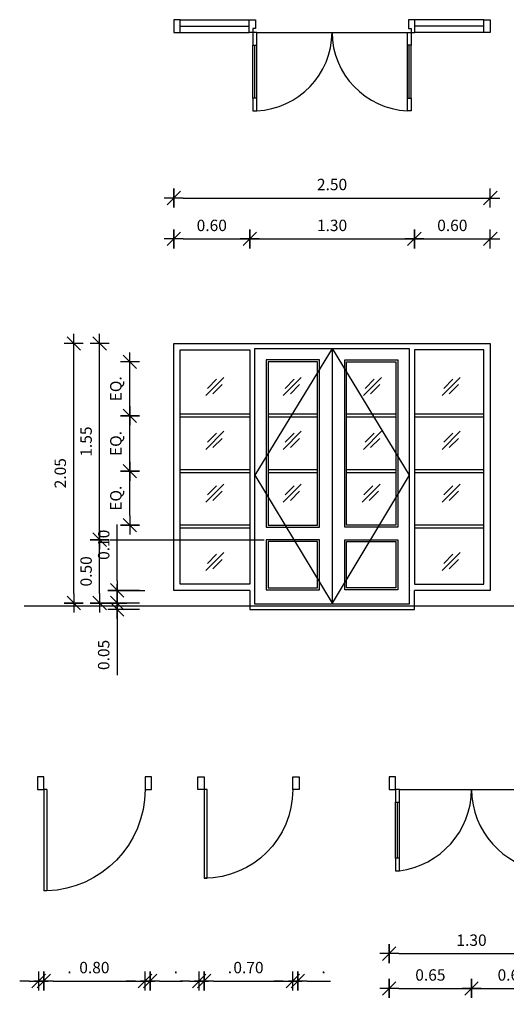
# Model space of a CAD drawing. Units: inches. Extents: x 42.8 to 93.3, y 22.6 to 54.3.
# Drawn here: x 43.8 to 47.6, y 46 to 53.8 of the extents above; entities that cross this region are included whole.
import ezdxf

# ---------------------------------------------------------------- set-up
doc = ezdxf.new("R2010")
doc.units = ezdxf.units.IN
doc.header["$MEASUREMENT"] = 0
doc.linetypes.add('DIVIDE2', pattern=[4, 1.6, -0.8, 0, -0.8, 0, -0.8])
for name, color, linetype in [('CX', 2, 'Continuous'), ('Ddim Blk', 7, 'Continuous'), ('Ddim Level', 1, 'Continuous'), ('DOOR', 1, 'Continuous'), ('L000', 7, 'Continuous'), ('WINDOW', 1, 'Continuous')]:
    doc.layers.add(name, color=color, linetype=linetype)
doc.styles.add('ROMANS', font='romans.shx', dxfattribs={"width": 0.8})
doc.dimstyles.new('Aps Dim 50 T-T', dxfattribs={"dimtxt": 0.09, "dimasz": 0.075, "dimexe": 0.075, "dimexo": 0.05, "dimgap": 0.05, "dimtad": 1, "dimzin": 1, "dimdsep": 46, "dimtxsty": 'ROMANS', "dimblk": 'Aps Tick dim', "dimcen": 2.5, "dimclrd": 1, "dimclre": 1, "dimclrt": 2, "dimazin": 0, "dimtfac": 1, "dimtmove": 0, "dimatfit": 3, "dimldrblk": '0', "dimfxl": 1, "dimarcsym": 0})

# ---------------------------------------------------------------- blocks, each defined once
blk = doc.blocks.new('Aps Tick dim')
at = {"layer": 'Ddim Blk', "color": 1}
for p, q in [((-1, 0), (0, 0)), ((0, 0), (0, 1)), ((0, 0), (1, 0)), ((0, -1), (0, 0))]:
    blk.add_line(p, q, dxfattribs=at)
at = {"layer": 'Ddim Blk', "color": 2}
blk.add_line((-0.71, -0.71), (0.71, 0.71), dxfattribs=at)
blk = doc.blocks.new('*D1069')
at = {"layer": 'Ddim Level', "color": 1, "lineweight": -2, "transparency": 16777216}
for p, q in [((44.7632, 46.1243), (44.7632, 46.2743)), ((44.8032, 46.1243), (44.8032, 46.2743)), ((44.6882, 46.1993), (44.6132, 46.1993)), ((44.7632, 46.1993), (44.8032, 46.1993)), ((44.8782, 46.1993), (45.0601, 46.1993))]:
    blk.add_line(p, q, dxfattribs=at)
at = {"layer": 'Defpoints', "color": 0, "transparency": 16777216}
for p in [(44.8032, 46.1993), (44.7632, 46.0743), (44.8032, 46.0743)]:
    blk.add_point(p, dxfattribs=at)
at = {"layer": 'Ddim Level', "color": 1, "lineweight": -2, "transparency": 16777216, "xscale": 0.075, "yscale": 0.075, "zscale": 0.075}
blk.add_blockref('Aps Tick dim', (44.7632, 46.1993), dxfattribs=at)
at = {"layer": 'Ddim Level', "color": 1, "lineweight": -2, "transparency": 16777216, "xscale": 0.075, "yscale": 0.075, "zscale": 0.075, "rotation": 180}
blk.add_blockref('Aps Tick dim', (44.8032, 46.1993), dxfattribs=at)
at = {"layer": 'Ddim Level', "color": 2, "transparency": 16777216, "insert": (45.0066, 46.2943), "char_height": 0.09, "attachment_point": 5, "style": 'ROMANS'}
blk.add_mtext('.', dxfattribs=at)
blk = doc.blocks.new('0')
at = {"color": 6}
blk.add_line((-1, 0), (1, 0), dxfattribs=at)
at = {"color": 2}
blk.add_circle((0, 0), 0.4, dxfattribs=at)
blk = doc.blocks.new('*D1071')
at = {"layer": 'Ddim Level', "color": 1, "lineweight": -2, "transparency": 16777216}
for p, q in [((45.1902, 46.1243), (45.1902, 46.2743)), ((45.2302, 46.1243), (45.2302, 46.2743)), ((45.1152, 46.1993), (45.0402, 46.1993)), ((45.1902, 46.1993), (45.2302, 46.1993)), ((45.3052, 46.1993), (45.4871, 46.1993))]:
    blk.add_line(p, q, dxfattribs=at)
at = {"layer": 'Defpoints', "color": 0, "transparency": 16777216}
for p in [(45.2302, 46.1993), (45.1902, 46.0743), (45.2302, 46.0743)]:
    blk.add_point(p, dxfattribs=at)
at = {"layer": 'Ddim Level', "color": 1, "lineweight": -2, "transparency": 16777216, "xscale": 0.075, "yscale": 0.075, "zscale": 0.075}
blk.add_blockref('Aps Tick dim', (45.1902, 46.1993), dxfattribs=at)
at = {"layer": 'Ddim Level', "color": 1, "lineweight": -2, "transparency": 16777216, "xscale": 0.075, "yscale": 0.075, "zscale": 0.075, "rotation": 180}
blk.add_blockref('Aps Tick dim', (45.2302, 46.1993), dxfattribs=at)
at = {"layer": 'Ddim Level', "color": 2, "transparency": 16777216, "insert": (45.4336, 46.2943), "char_height": 0.09, "attachment_point": 5, "style": 'ROMANS'}
blk.add_mtext('.', dxfattribs=at)
blk = doc.blocks.new('*D1072')
at = {"layer": 'Ddim Level', "color": 1, "lineweight": -2, "transparency": 16777216}
for p, q in [((45.9302, 46.1243), (45.9302, 46.2743)), ((45.9702, 46.1243), (45.9702, 46.2743)), ((45.8552, 46.1993), (45.7802, 46.1993)), ((45.9302, 46.1993), (45.9702, 46.1993)), ((46.0452, 46.1993), (46.2271, 46.1993))]:
    blk.add_line(p, q, dxfattribs=at)
at = {"layer": 'Defpoints', "color": 0, "transparency": 16777216}
for p in [(45.9702, 46.1993), (45.9302, 46.0743), (45.9702, 46.0743)]:
    blk.add_point(p, dxfattribs=at)
at = {"layer": 'Ddim Level', "color": 1, "lineweight": -2, "transparency": 16777216, "xscale": 0.075, "yscale": 0.075, "zscale": 0.075}
blk.add_blockref('Aps Tick dim', (45.9302, 46.1993), dxfattribs=at)
at = {"layer": 'Ddim Level', "color": 1, "lineweight": -2, "transparency": 16777216, "xscale": 0.075, "yscale": 0.075, "zscale": 0.075, "rotation": 180}
blk.add_blockref('Aps Tick dim', (45.9702, 46.1993), dxfattribs=at)
at = {"layer": 'Ddim Level', "color": 2, "transparency": 16777216, "insert": (46.1736, 46.2943), "char_height": 0.09, "attachment_point": 5, "style": 'ROMANS'}
blk.add_mtext('.', dxfattribs=at)
blk = doc.blocks.new('*D1075')
at = {"layer": 'Ddim Level', "color": 1, "lineweight": -2, "transparency": 16777216}
for p, q in [((43.9232, 46.1243), (43.9232, 46.2743)), ((43.9632, 46.1243), (43.9632, 46.2743)), ((43.8482, 46.1993), (43.7732, 46.1993)), ((43.9232, 46.1993), (43.9632, 46.1993)), ((44.0382, 46.1993), (44.2201, 46.1993))]:
    blk.add_line(p, q, dxfattribs=at)
at = {"layer": 'Defpoints', "color": 0, "transparency": 16777216}
for p in [(43.9632, 46.1993), (43.9232, 46.0743), (43.9632, 46.0743)]:
    blk.add_point(p, dxfattribs=at)
at = {"layer": 'Ddim Level', "color": 1, "lineweight": -2, "transparency": 16777216, "xscale": 0.075, "yscale": 0.075, "zscale": 0.075}
blk.add_blockref('Aps Tick dim', (43.9232, 46.1993), dxfattribs=at)
at = {"layer": 'Ddim Level', "color": 1, "lineweight": -2, "transparency": 16777216, "xscale": 0.075, "yscale": 0.075, "zscale": 0.075, "rotation": 180}
blk.add_blockref('Aps Tick dim', (43.9632, 46.1993), dxfattribs=at)
at = {"layer": 'Ddim Level', "color": 2, "transparency": 16777216, "insert": (44.1666, 46.2943), "char_height": 0.09, "attachment_point": 5, "style": 'ROMANS'}
blk.add_mtext('.', dxfattribs=at)
blk = doc.blocks.new('GA')
at = {"layer": 'CX', "color": 1}
for p, q in [((71.4, 71.4), (-71.4, -71.4)), ((14.4, 56.8), (-57.2, -14.7)), ((57.7, 15.3), (-15, -57.4))]:
    blk.add_line(p, q, dxfattribs=at)
blk = doc.blocks.new('D800')
at = {"layer": 'DOOR', "color": 7}
for points in [[(50, 0), (50, 700), (75, 700), (75, 0)], [(0, -100), (50, -100), (50, 0), (0, 0)], [(750, -100), (800, -100), (800, 0), (750, 0)]]:
    blk.add_lwpolyline(points, close=True, dxfattribs=at)
at = {"layer": 'DOOR', "color": 1}
blk.add_arc((50, 0), 700, 0, 90, dxfattribs=at)
blk = doc.blocks.new('D900')
at = {"layer": 'DOOR'}
for p, q in [((50, 0), (50, 799.6)), ((75, 0), (75, 799.6))]:
    blk.add_line(p, q, dxfattribs=at)
at = {"layer": 'DOOR', "color": 7}
for p, q in [((75, 799.6), (50, 799.6)), ((75, 0), (50, 0))]:
    blk.add_line(p, q, dxfattribs=at)
for points in [[(0, 0), (50, 0), (50, -100), (0, -100)], [(900, -100), (850, -100), (850, 0), (900, 0)]]:
    blk.add_lwpolyline(points, close=True, dxfattribs=at)
at = {"layer": 'DOOR', "color": 1}
blk.add_arc((50, 0), 800, 360, 88.20922, dxfattribs=at)
blk = doc.blocks.new('D1')
at = {"color": 12}
for p, q in [((680, -100), (1870, -100)), ((650, -620), (650, -200)), ((665, -620), (665, -200)), ((680, -620), (680, -200)), ((1870, -620), (1870, -200)), ((1885, -620), (1885, -200)), ((1900, -620), (1900, -200))]:
    blk.add_line(p, q, dxfattribs=at)
at = {"color": 7}
for points in [[(25, -100), (75, -100), (75, 0), (25, 0)], [(620, 0), (670, 0), (670, -70), (650, -70), (650, -100), (620, -100)], [(1930, 0), (1880, 0), (1880, -70), (1900, -70), (1900, -100), (1930, -100)], [(2525, -100), (2475, -100), (2475, 0), (2525, 0)], [(650, -200), (680, -200), (680, -100), (650, -100)], [(1900, -200), (1870, -200), (1870, -100), (1900, -100)], [(650, -720), (680, -720), (680, -620), (650, -620)], [(1900, -720), (1870, -720), (1870, -620), (1900, -620)]]:
    blk.add_lwpolyline(points, close=True, dxfattribs=at)
at = {"color": 1}
for centre, start, end in [((650, -95.7), 272.74867, 359.60885), ((1900, -95.7), 180.39115, 267.25133)]:
    blk.add_arc(centre, 625, start, end, dxfattribs=at)
at = {"layer": 'WINDOW', "color": 9}
for p, q in [((75, 0), (620, 0)), ((2475, 0), (1930, 0)), ((75, -100), (620, -100)), ((2475, -100), (1930, -100))]:
    blk.add_line(p, q, dxfattribs=at)
at = {"layer": 'WINDOW', "color": 7}
for p, q in [((75, -50), (620, -50)), ((2475, -50), (1930, -50))]:
    blk.add_line(p, q, dxfattribs=at)
blk = doc.blocks.new('D1E')
at = {"color": 12}
blk.add_line((1275, 2010), (1275, -10), dxfattribs=at)
at = {"color": 1}
for p, q in [((625, 1491.7), (75, 1491.7)), ((1160, 1491.7), (770, 1491.7)), ((1780, 1491.7), (1390, 1491.7)), ((2475, 1491.7), (1925, 1491.7)), ((625, 1466.7), (75, 1466.7)), ((1160, 1466.7), (770, 1466.7)), ((1780, 1466.7), (1390, 1466.7)), ((2475, 1466.7), (1925, 1466.7)), ((625, 1053.3), (75, 1053.3)), ((625, 1028.3), (75, 1028.3)), ((1160, 1053.3), (770, 1053.3)), ((1160, 1028.3), (770, 1028.3)), ((1780, 1053.3), (1390, 1053.3)), ((1780, 1028.3), (1390, 1028.3)), ((2475, 1053.3), (1925, 1053.3)), ((2475, 1028.3), (1925, 1028.3)), ((625, 615), (75, 615)), ((625, 590), (75, 590)), ((2475, 615), (1925, 615)), ((2475, 590), (1925, 590))]:
    blk.add_line(p, q, dxfattribs=at)
for points in [[(25, 2050), (2525, 2050), (2525, 100), (1925, 100)], [(625, 100), (25, 100), (25, 2050)], [(625, 100), (625, -50), (1925, -50), (1925, 100)], [(655, 100), (655, 100)], [(1895, 100), (1895, 100)]]:
    blk.add_lwpolyline(points, dxfattribs=at)
for points in [[(75, 150), (75, 2000), (625, 2000), (625, 150)], [(2475, 150), (2475, 2000), (1925, 2000), (1925, 150)]]:
    blk.add_lwpolyline(points, close=True, dxfattribs=at)
at = {"color": 12}
for points in [[(1175, 500), (755, 500), (755, 105), (1175, 105)], [(1160, 485), (770, 485), (770, 120), (1160, 120)], [(1375, 500), (1795, 500), (1795, 105), (1375, 105)], [(1390, 485), (1780, 485), (1780, 120), (1390, 120)]]:
    blk.add_lwpolyline(points, close=True, dxfattribs=at)
at = {"layer": 'WINDOW', "color": 1}
blk.add_lwpolyline([(665, -10), (665, 2010), (1275, 2010), (1885, 2010), (1885, -10)], close=True, dxfattribs=at)
at = {"layer": 'WINDOW', "color": 12}
for points in [[(1175, 600), (1175, 1920), (755, 1920), (755, 600)], [(1160, 615), (1160, 1905), (770, 1905), (770, 615)], [(1375, 600), (1375, 1920), (1795, 1920), (1795, 600)], [(1390, 615), (1390, 1905), (1780, 1905), (1780, 615)]]:
    blk.add_lwpolyline(points, close=True, dxfattribs=at)
at = {"layer": 'WINDOW', "color": 1}
for points in [[(655, -50), (655, -50)], [(1895, -50), (1895, -50)]]:
    blk.add_lwpolyline(points, dxfattribs=at)
blk = doc.blocks.new('D11P')
at = {"color": 7}
for points in [[(-1300, -100), (-1250, -100), (-1250, 0), (-1300, 0)], [(0, -100), (-50, -100), (-50, 0), (0, 0)]]:
    blk.add_lwpolyline(points, close=True, dxfattribs=at)
at = {"layer": 'WINDOW', "color": 12}
for p, q in [((-1220, -100), (-80, -100)), ((-1250, -640), (-1250, -200)), ((-1235, -640), (-1235, -200)), ((-1220, -640), (-1220, -200)), ((-80, -640), (-80, -200)), ((-65, -640), (-65, -200)), ((-50, -640), (-50, -200))]:
    blk.add_line(p, q, dxfattribs=at)
at = {"layer": 'WINDOW', "color": 7}
for points in [[(-1250, -200), (-1220, -200), (-1220, -100), (-1250, -100)], [(-50, -200), (-80, -200), (-80, -100), (-50, -100)], [(-1250, -740), (-1220, -740), (-1220, -640), (-1250, -640)], [(-50, -740), (-80, -740), (-80, -640), (-50, -640)]]:
    blk.add_lwpolyline(points, close=True, dxfattribs=at)
at = {"layer": 'WINDOW', "color": 1}
for centre, start, end in [((-1299.9, -95), 277.06023, 359.56166), ((-0.1, -95), 180.43834, 262.93977)]:
    blk.add_arc(centre, 649.9, start, end, dxfattribs=at)
blk = doc.blocks.new('*D1152')
at = {"layer": 'Ddim Level', "color": 1, "lineweight": -2, "transparency": 16777216}
for p, q in [((46.6922, 46.3408), (46.6922, 46.4908)), ((47.9922, 46.3408), (47.9922, 46.4908)), ((46.7672, 46.4158), (47.9172, 46.4158))]:
    blk.add_line(p, q, dxfattribs=at)
at = {"layer": 'Defpoints', "color": 0, "transparency": 16777216}
for p in [(47.9922, 46.4158), (46.6922, 46.2908), (47.9922, 46.2908)]:
    blk.add_point(p, dxfattribs=at)
at = {"layer": 'Ddim Level', "color": 1, "lineweight": -2, "transparency": 16777216, "xscale": 0.075, "yscale": 0.075, "zscale": 0.075, "rotation": 180}
blk.add_blockref('Aps Tick dim', (46.6922, 46.4158), dxfattribs=at)
at = {"layer": 'Ddim Level', "color": 1, "lineweight": -2, "transparency": 16777216, "xscale": 0.075, "yscale": 0.075, "zscale": 0.075}
blk.add_blockref('Aps Tick dim', (47.9922, 46.4158), dxfattribs=at)
at = {"layer": 'Ddim Level', "color": 2, "transparency": 16777216, "insert": (47.3422, 46.5108), "char_height": 0.09, "attachment_point": 5, "style": 'ROMANS'}
blk.add_mtext('1.30', dxfattribs=at)
blk = doc.blocks.new('*D1153')
at = {"layer": 'Ddim Level', "color": 1, "lineweight": -2, "transparency": 16777216}
for p, q in [((46.6922, 46.0658), (46.6922, 46.2158)), ((47.3422, 46.0658), (47.3422, 46.2158)), ((46.7672, 46.1408), (47.2672, 46.1408))]:
    blk.add_line(p, q, dxfattribs=at)
at = {"layer": 'Defpoints', "color": 0, "transparency": 16777216}
for p in [(47.3422, 46.1408), (46.6922, 46.0158), (47.3422, 46.0158)]:
    blk.add_point(p, dxfattribs=at)
at = {"layer": 'Ddim Level', "color": 1, "lineweight": -2, "transparency": 16777216, "xscale": 0.075, "yscale": 0.075, "zscale": 0.075, "rotation": 180}
blk.add_blockref('Aps Tick dim', (46.6922, 46.1408), dxfattribs=at)
at = {"layer": 'Ddim Level', "color": 1, "lineweight": -2, "transparency": 16777216, "xscale": 0.075, "yscale": 0.075, "zscale": 0.075}
blk.add_blockref('Aps Tick dim', (47.3422, 46.1408), dxfattribs=at)
at = {"layer": 'Ddim Level', "color": 2, "transparency": 16777216, "insert": (47.0172, 46.2358), "char_height": 0.09, "attachment_point": 5, "style": 'ROMANS'}
blk.add_mtext('0.65', dxfattribs=at)
blk = doc.blocks.new('*D1154')
at = {"layer": 'Ddim Level', "color": 1, "lineweight": -2, "transparency": 16777216}
for p, q in [((47.3422, 46.0658), (47.3422, 46.2158)), ((47.9922, 46.0658), (47.9922, 46.2158)), ((47.4172, 46.1408), (47.9172, 46.1408))]:
    blk.add_line(p, q, dxfattribs=at)
at = {"layer": 'Defpoints', "color": 0, "transparency": 16777216}
for p in [(47.9922, 46.1408), (47.3422, 46.0158), (47.9922, 46.0158)]:
    blk.add_point(p, dxfattribs=at)
at = {"layer": 'Ddim Level', "color": 1, "lineweight": -2, "transparency": 16777216, "xscale": 0.075, "yscale": 0.075, "zscale": 0.075, "rotation": 180}
blk.add_blockref('Aps Tick dim', (47.3422, 46.1408), dxfattribs=at)
at = {"layer": 'Ddim Level', "color": 1, "lineweight": -2, "transparency": 16777216, "xscale": 0.075, "yscale": 0.075, "zscale": 0.075}
blk.add_blockref('Aps Tick dim', (47.9922, 46.1408), dxfattribs=at)
at = {"layer": 'Ddim Level', "color": 2, "transparency": 16777216, "insert": (47.6672, 46.2358), "char_height": 0.09, "attachment_point": 5, "style": 'ROMANS'}
blk.add_mtext('0.65', dxfattribs=at)
blk = doc.blocks.new('*D1182')
at = {"layer": 'Ddim Level', "color": 1, "lineweight": -2, "transparency": 16777216}
for p, q in [((44.9904, 51.9864), (44.9904, 52.1364)), ((45.5904, 51.9864), (45.5904, 52.1364)), ((45.0654, 52.0614), (45.5154, 52.0614))]:
    blk.add_line(p, q, dxfattribs=at)
at = {"layer": 'Defpoints', "color": 0, "transparency": 16777216}
for p in [(45.5904, 52.0614), (44.9904, 51.9364), (45.5904, 51.9364)]:
    blk.add_point(p, dxfattribs=at)
at = {"layer": 'Ddim Level', "color": 1, "lineweight": -2, "transparency": 16777216, "xscale": 0.075, "yscale": 0.075, "zscale": 0.075, "rotation": 180}
blk.add_blockref('Aps Tick dim', (44.9904, 52.0614), dxfattribs=at)
at = {"layer": 'Ddim Level', "color": 1, "lineweight": -2, "transparency": 16777216, "xscale": 0.075, "yscale": 0.075, "zscale": 0.075}
blk.add_blockref('Aps Tick dim', (45.5904, 52.0614), dxfattribs=at)
at = {"layer": 'Ddim Level', "color": 2, "transparency": 16777216, "insert": (45.2904, 52.1564), "char_height": 0.09, "attachment_point": 5, "style": 'ROMANS'}
blk.add_mtext('0.60', dxfattribs=at)
blk = doc.blocks.new('*D1183')
at = {"layer": 'Ddim Level', "color": 1, "lineweight": -2, "transparency": 16777216}
for p, q in [((45.5904, 51.9864), (45.5904, 52.1364)), ((46.8904, 51.9864), (46.8904, 52.1364)), ((45.6654, 52.0614), (46.8154, 52.0614))]:
    blk.add_line(p, q, dxfattribs=at)
at = {"layer": 'Defpoints', "color": 0, "transparency": 16777216}
for p in [(46.8904, 52.0614), (45.5904, 51.9364), (46.8904, 51.9364)]:
    blk.add_point(p, dxfattribs=at)
at = {"layer": 'Ddim Level', "color": 1, "lineweight": -2, "transparency": 16777216, "xscale": 0.075, "yscale": 0.075, "zscale": 0.075, "rotation": 180}
blk.add_blockref('Aps Tick dim', (45.5904, 52.0614), dxfattribs=at)
at = {"layer": 'Ddim Level', "color": 1, "lineweight": -2, "transparency": 16777216, "xscale": 0.075, "yscale": 0.075, "zscale": 0.075}
blk.add_blockref('Aps Tick dim', (46.8904, 52.0614), dxfattribs=at)
at = {"layer": 'Ddim Level', "color": 2, "transparency": 16777216, "insert": (46.2404, 52.1564), "char_height": 0.09, "attachment_point": 5, "style": 'ROMANS'}
blk.add_mtext('1.30', dxfattribs=at)
blk = doc.blocks.new('*D1184')
at = {"layer": 'Ddim Level', "color": 1, "lineweight": -2, "transparency": 16777216}
for p, q in [((46.8904, 51.9864), (46.8904, 52.1364)), ((47.4904, 51.9864), (47.4904, 52.1364)), ((46.9654, 52.0614), (47.4154, 52.0614))]:
    blk.add_line(p, q, dxfattribs=at)
at = {"layer": 'Defpoints', "color": 0, "transparency": 16777216}
for p in [(47.4904, 52.0614), (46.8904, 51.9364), (47.4904, 51.9364)]:
    blk.add_point(p, dxfattribs=at)
at = {"layer": 'Ddim Level', "color": 1, "lineweight": -2, "transparency": 16777216, "xscale": 0.075, "yscale": 0.075, "zscale": 0.075, "rotation": 180}
blk.add_blockref('Aps Tick dim', (46.8904, 52.0614), dxfattribs=at)
at = {"layer": 'Ddim Level', "color": 1, "lineweight": -2, "transparency": 16777216, "xscale": 0.075, "yscale": 0.075, "zscale": 0.075}
blk.add_blockref('Aps Tick dim', (47.4904, 52.0614), dxfattribs=at)
at = {"layer": 'Ddim Level', "color": 2, "transparency": 16777216, "insert": (47.1904, 52.1564), "char_height": 0.09, "attachment_point": 5, "style": 'ROMANS'}
blk.add_mtext('0.60', dxfattribs=at)
blk = doc.blocks.new('*D1185')
at = {"layer": 'Ddim Level', "color": 1, "lineweight": -2, "transparency": 16777216}
for p, q in [((44.5434, 49.2604), (44.5434, 49.3354)), ((44.7184, 49.1854), (44.4684, 49.1854)), ((44.5434, 49.1854), (44.5434, 49.1354)), ((44.7184, 49.1354), (44.4684, 49.1354)), ((44.5434, 49.0604), (44.5434, 48.6157))]:
    blk.add_line(p, q, dxfattribs=at)
at = {"layer": 'Defpoints', "color": 0, "transparency": 16777216}
for p in [(44.5434, 49.1854), (44.7684, 49.1854), (44.7684, 49.1354)]:
    blk.add_point(p, dxfattribs=at)
at = {"layer": 'Ddim Level', "color": 1, "lineweight": -2, "transparency": 16777216, "xscale": 0.075, "yscale": 0.075, "zscale": 0.075}
for p, rotation in [((44.5434, 49.1854), 270), ((44.5434, 49.1354), 90)]:
    blk.add_blockref('Aps Tick dim', p, dxfattribs=dict(at, rotation=rotation))
at = {"layer": 'Ddim Level', "color": 2, "transparency": 16777216, "insert": (44.4484, 48.7754), "char_height": 0.09, "attachment_point": 5, "rotation": 90, "style": 'ROMANS'}
blk.add_mtext('0.05', dxfattribs=at)
blk = doc.blocks.new('*D1186')
at = {"layer": 'Ddim Level', "color": 1, "lineweight": -2, "transparency": 16777216}
for p, q in [((44.5434, 49.3604), (44.5434, 49.8051)), ((44.7184, 49.2854), (44.4684, 49.2854)), ((44.5434, 49.1854), (44.5434, 49.2854)), ((44.7184, 49.1854), (44.4684, 49.1854)), ((44.5434, 49.1104), (44.5434, 49.0354))]:
    blk.add_line(p, q, dxfattribs=at)
at = {"layer": 'Defpoints', "color": 0, "transparency": 16777216}
for p in [(44.5434, 49.2854), (44.7684, 49.2854), (44.7684, 49.1854)]:
    blk.add_point(p, dxfattribs=at)
at = {"layer": 'Ddim Level', "color": 1, "lineweight": -2, "transparency": 16777216, "xscale": 0.075, "yscale": 0.075, "zscale": 0.075}
for p, rotation in [((44.5434, 49.2854), 270), ((44.5434, 49.1854), 90)]:
    blk.add_blockref('Aps Tick dim', p, dxfattribs=dict(at, rotation=rotation))
at = {"layer": 'Ddim Level', "color": 2, "transparency": 16777216, "insert": (44.4484, 49.6454), "char_height": 0.09, "attachment_point": 5, "rotation": 90, "style": 'ROMANS'}
blk.add_mtext('0.10', dxfattribs=at)
blk = doc.blocks.new('*D1187')
at = {"layer": 'Ddim Level', "color": 1, "lineweight": -2, "transparency": 16777216}
for p, q in [((44.4794, 49.6854), (44.3294, 49.6854)), ((44.4044, 49.2604), (44.4044, 49.6104)), ((44.4794, 49.1854), (44.3294, 49.1854))]:
    blk.add_line(p, q, dxfattribs=at)
at = {"layer": 'Defpoints', "color": 0, "transparency": 16777216}
for p in [(44.4044, 49.6854), (44.5294, 49.6854), (44.5294, 49.1854)]:
    blk.add_point(p, dxfattribs=at)
at = {"layer": 'Ddim Level', "color": 1, "lineweight": -2, "transparency": 16777216, "xscale": 0.075, "yscale": 0.075, "zscale": 0.075}
for p, rotation in [((44.4044, 49.6854), 90), ((44.4044, 49.1854), 270)]:
    blk.add_blockref('Aps Tick dim', p, dxfattribs=dict(at, rotation=rotation))
at = {"layer": 'Ddim Level', "color": 2, "transparency": 16777216, "insert": (44.3094, 49.4354), "char_height": 0.09, "attachment_point": 5, "rotation": 90, "style": 'ROMANS'}
blk.add_mtext('0.50', dxfattribs=at)
blk = doc.blocks.new('*D1188')
at = {"layer": 'Ddim Level', "color": 1, "lineweight": -2, "transparency": 16777216}
for p, q in [((44.2754, 51.2354), (44.1254, 51.2354)), ((44.2004, 49.2604), (44.2004, 51.1604)), ((44.2754, 49.1854), (44.1254, 49.1854))]:
    blk.add_line(p, q, dxfattribs=at)
at = {"layer": 'Defpoints', "color": 0, "transparency": 16777216}
for p in [(44.2004, 51.2354), (44.3254, 51.2354), (44.3254, 49.1854)]:
    blk.add_point(p, dxfattribs=at)
at = {"layer": 'Ddim Level', "color": 1, "lineweight": -2, "transparency": 16777216, "xscale": 0.075, "yscale": 0.075, "zscale": 0.075}
for p, rotation in [((44.2004, 51.2354), 90), ((44.2004, 49.1854), 270)]:
    blk.add_blockref('Aps Tick dim', p, dxfattribs=dict(at, rotation=rotation))
at = {"layer": 'Ddim Level', "color": 2, "transparency": 16777216, "insert": (44.1054, 50.2104), "char_height": 0.09, "attachment_point": 5, "rotation": 90, "style": 'ROMANS'}
blk.add_mtext('2.05', dxfattribs=at)
blk = doc.blocks.new('*D1209')
at = {"layer": 'Ddim Level', "color": 1, "lineweight": -2, "transparency": 16777216}
for p, q in [((44.4794, 51.2354), (44.3294, 51.2354)), ((44.4044, 49.7604), (44.4044, 51.1604)), ((44.4794, 49.6854), (44.3294, 49.6854))]:
    blk.add_line(p, q, dxfattribs=at)
at = {"layer": 'Defpoints', "color": 0, "transparency": 16777216}
for p in [(44.4044, 51.2354), (44.5294, 51.2354), (44.5294, 49.6854)]:
    blk.add_point(p, dxfattribs=at)
at = {"layer": 'Ddim Level', "color": 1, "lineweight": -2, "transparency": 16777216, "xscale": 0.075, "yscale": 0.075, "zscale": 0.075}
for p, rotation in [((44.4044, 51.2354), 90), ((44.4044, 49.6854), 270)]:
    blk.add_blockref('Aps Tick dim', p, dxfattribs=dict(at, rotation=rotation))
at = {"layer": 'Ddim Level', "color": 2, "transparency": 16777216, "insert": (44.3094, 50.4604), "char_height": 0.09, "attachment_point": 5, "rotation": 90, "style": 'ROMANS'}
blk.add_mtext('1.55', dxfattribs=at)
blk = doc.blocks.new('*D1273')
at = {"layer": 'Ddim Level', "color": 1, "lineweight": -2, "transparency": 16777216}
for p, q in [((44.7184, 51.0904), (44.5684, 51.0904)), ((44.6434, 50.7396), (44.6434, 51.0154)), ((44.7184, 50.6646), (44.5684, 50.6646))]:
    blk.add_line(p, q, dxfattribs=at)
at = {"layer": 'Defpoints', "color": 0, "transparency": 16777216}
for p in [(44.6434, 51.0904), (44.7684, 51.0904), (44.7684, 50.6646)]:
    blk.add_point(p, dxfattribs=at)
at = {"layer": 'Ddim Level', "color": 1, "lineweight": -2, "transparency": 16777216, "xscale": 0.075, "yscale": 0.075, "zscale": 0.075}
for p, rotation in [((44.6434, 51.0904), 90), ((44.6434, 50.6646), 270)]:
    blk.add_blockref('Aps Tick dim', p, dxfattribs=dict(at, rotation=rotation))
at = {"layer": 'Ddim Level', "color": 2, "transparency": 16777216, "insert": (44.5441, 50.8775), "char_height": 0.09, "attachment_point": 5, "rotation": 90, "style": 'ROMANS'}
blk.add_mtext('EQ.', dxfattribs=at)
blk = doc.blocks.new('*D1281')
at = {"layer": 'Ddim Level', "color": 1, "lineweight": -2, "transparency": 16777216}
for p, q in [((44.7184, 50.6646), (44.5684, 50.6646)), ((44.6434, 50.3012), (44.6434, 50.5896)), ((44.7184, 50.2262), (44.5684, 50.2262))]:
    blk.add_line(p, q, dxfattribs=at)
at = {"layer": 'Defpoints', "color": 0, "transparency": 16777216}
for p in [(44.6434, 50.6646), (44.7684, 50.6646), (44.7684, 50.2262)]:
    blk.add_point(p, dxfattribs=at)
at = {"layer": 'Ddim Level', "color": 1, "lineweight": -2, "transparency": 16777216, "xscale": 0.075, "yscale": 0.075, "zscale": 0.075}
for p, rotation in [((44.6434, 50.6646), 90), ((44.6434, 50.2262), 270)]:
    blk.add_blockref('Aps Tick dim', p, dxfattribs=dict(at, rotation=rotation))
at = {"layer": 'Ddim Level', "color": 2, "transparency": 16777216, "insert": (44.5441, 50.4454), "char_height": 0.09, "attachment_point": 5, "rotation": 90, "style": 'ROMANS'}
blk.add_mtext('EQ.', dxfattribs=at)
blk = doc.blocks.new('*D1282')
at = {"layer": 'Ddim Level', "color": 1, "lineweight": -2, "transparency": 16777216}
for p, q in [((44.7184, 50.2262), (44.5684, 50.2262)), ((44.6434, 49.8754), (44.6434, 50.1512)), ((44.7184, 49.8004), (44.5684, 49.8004))]:
    blk.add_line(p, q, dxfattribs=at)
at = {"layer": 'Defpoints', "color": 0, "transparency": 16777216}
for p in [(44.6434, 50.2262), (44.7684, 50.2262), (44.7684, 49.8004)]:
    blk.add_point(p, dxfattribs=at)
at = {"layer": 'Ddim Level', "color": 1, "lineweight": -2, "transparency": 16777216, "xscale": 0.075, "yscale": 0.075, "zscale": 0.075}
for p, rotation in [((44.6434, 50.2262), 90), ((44.6434, 49.8004), 270)]:
    blk.add_blockref('Aps Tick dim', p, dxfattribs=dict(at, rotation=rotation))
at = {"layer": 'Ddim Level', "color": 2, "transparency": 16777216, "insert": (44.5441, 50.0133), "char_height": 0.09, "attachment_point": 5, "rotation": 90, "style": 'ROMANS'}
blk.add_mtext('EQ.', dxfattribs=at)
blk = doc.blocks.new('*D1313')
at = {"layer": 'Ddim Level', "color": 1, "lineweight": -2, "transparency": 16777216}
for p, q in [((44.9904, 52.3094), (44.9904, 52.4594)), ((47.4904, 52.3094), (47.4904, 52.4594)), ((45.0654, 52.3844), (47.4154, 52.3844))]:
    blk.add_line(p, q, dxfattribs=at)
at = {"layer": 'Defpoints', "color": 0, "transparency": 16777216}
for p in [(47.4904, 52.3844), (44.9904, 52.2594), (47.4904, 52.2594)]:
    blk.add_point(p, dxfattribs=at)
at = {"layer": 'Ddim Level', "color": 1, "lineweight": -2, "transparency": 16777216, "xscale": 0.075, "yscale": 0.075, "zscale": 0.075, "rotation": 180}
blk.add_blockref('Aps Tick dim', (44.9904, 52.3844), dxfattribs=at)
at = {"layer": 'Ddim Level', "color": 1, "lineweight": -2, "transparency": 16777216, "xscale": 0.075, "yscale": 0.075, "zscale": 0.075}
blk.add_blockref('Aps Tick dim', (47.4904, 52.3844), dxfattribs=at)
at = {"layer": 'Ddim Level', "color": 2, "transparency": 16777216, "insert": (46.2404, 52.4794), "char_height": 0.09, "attachment_point": 5, "style": 'ROMANS'}
blk.add_mtext('2.50', dxfattribs=at)
blk = doc.blocks.new('*D1324')
at = {"layer": 'Ddim Level', "color": 1, "lineweight": -2, "transparency": 16777216}
for p, q in [((45.2302, 46.1243), (45.2302, 46.2743)), ((45.9302, 46.1243), (45.9302, 46.2743)), ((45.3052, 46.1993), (45.8552, 46.1993))]:
    blk.add_line(p, q, dxfattribs=at)
at = {"layer": 'Defpoints', "color": 0, "transparency": 16777216}
for p in [(45.9302, 46.1993), (45.2302, 46.0743), (45.9302, 46.0743)]:
    blk.add_point(p, dxfattribs=at)
at = {"layer": 'Ddim Level', "color": 1, "lineweight": -2, "transparency": 16777216, "xscale": 0.075, "yscale": 0.075, "zscale": 0.075, "rotation": 180}
blk.add_blockref('Aps Tick dim', (45.2302, 46.1993), dxfattribs=at)
at = {"layer": 'Ddim Level', "color": 1, "lineweight": -2, "transparency": 16777216, "xscale": 0.075, "yscale": 0.075, "zscale": 0.075}
blk.add_blockref('Aps Tick dim', (45.9302, 46.1993), dxfattribs=at)
at = {"layer": 'Ddim Level', "color": 2, "transparency": 16777216, "insert": (45.5802, 46.2943), "char_height": 0.09, "attachment_point": 5, "style": 'ROMANS'}
blk.add_mtext('0.70', dxfattribs=at)
blk = doc.blocks.new('*D1325')
at = {"layer": 'Ddim Level', "color": 1, "lineweight": -2, "transparency": 16777216}
for p, q in [((43.9632, 46.1243), (43.9632, 46.2743)), ((44.7632, 46.1243), (44.7632, 46.2743)), ((44.0382, 46.1993), (44.6882, 46.1993))]:
    blk.add_line(p, q, dxfattribs=at)
at = {"layer": 'Defpoints', "color": 0, "transparency": 16777216}
for p in [(44.7632, 46.1993), (43.9632, 46.0743), (44.7632, 46.0743)]:
    blk.add_point(p, dxfattribs=at)
at = {"layer": 'Ddim Level', "color": 1, "lineweight": -2, "transparency": 16777216, "xscale": 0.075, "yscale": 0.075, "zscale": 0.075, "rotation": 180}
blk.add_blockref('Aps Tick dim', (43.9632, 46.1993), dxfattribs=at)
at = {"layer": 'Ddim Level', "color": 1, "lineweight": -2, "transparency": 16777216, "xscale": 0.075, "yscale": 0.075, "zscale": 0.075}
blk.add_blockref('Aps Tick dim', (44.7632, 46.1993), dxfattribs=at)
at = {"layer": 'Ddim Level', "color": 2, "transparency": 16777216, "insert": (44.3632, 46.2943), "char_height": 0.09, "attachment_point": 5, "style": 'ROMANS'}
blk.add_mtext('0.80', dxfattribs=at)

msp = doc.modelspace()

# ---------------------------------------------------------------- linework, layer by layer
at = {"layer": 'Ddim Level'}
for p, q in [((44.48775, 49.68541), (45.70441, 49.68541)), ((44.47941, 49.28541), (44.76141, 49.28541))]:
    msp.add_line(p, q, dxfattribs=at)
at = {"layer": 'L000'}
msp.add_line((43.80931, 49.1641), (68.58606, 49.1641), dxfattribs=at)
at = {"layer": 'WINDOW', "linetype": 'DIVIDE2'}
for p, q in [((46.24041, 51.19541), (45.63041, 50.19541)), ((46.24041, 51.19541), (46.85041, 50.19541)), ((45.63041, 50.19541), (46.24041, 49.18541)), ((46.85041, 50.19541), (46.24041, 49.18541))]:
    msp.add_line(p, q, dxfattribs=at)

# ---------------------------------------------------------------- block references
at = {"color": 2, "xscale": 0.0009999999999763531, "yscale": 0.0009999999999763531, "zscale": 0.0009999999999763531}
msp.add_blockref('D11P', (47.9922, 47.81131), dxfattribs=at)
at = {"layer": 'WINDOW', "color": 1, "xscale": 0.0009999999999763531, "yscale": 0.0009999999999763531, "zscale": 0.0009999999999763531}
for name, p in [('D1', (44.96541, 53.79291)), ('D1E', (44.96541, 49.18541)), ('GA', (45.31441, 50.89557)), ('GA', (45.92641, 50.89557)), ('GA', (46.55941, 50.89557)), ('GA', (47.18041, 50.89557)), ('GA', (45.31441, 50.47057)), ('GA', (45.92641, 50.47057)), ('GA', (46.55941, 50.47057)), ('GA', (47.18041, 50.47057)), ('GA', (45.31441, 50.05357)), ('GA', (45.92641, 50.05357)), ('GA', (46.54941, 50.05357)), ('GA', (47.18041, 50.05357)), ('GA', (45.31441, 49.51357)), ('GA', (47.18041, 49.51357))]:
    msp.add_blockref(name, p, dxfattribs=at)
at = {"layer": 'WINDOW', "color": 1, "xscale": -0.0009999999999763531, "yscale": 0.0009999999999763531, "zscale": 0.000999999999990564, "rotation": 180}
for name, p in [('D900', (43.9132, 47.71131)), ('D800', (45.1802, 47.71131))]:
    msp.add_blockref(name, p, dxfattribs=at)

# ---------------------------------------------------------------- dimensions: what is measured, and where the dimension line sits
at = {"layer": 'Ddim Level'}
for p1, p2, picture, middle in [((44.99041, 52.25941), (47.49041, 52.25941), '*D1313', (46.24041, 52.47941)), ((44.99041, 51.93641), (45.59041, 51.93641), '*D1182', (45.29041, 52.15641)), ((45.59041, 51.93641), (46.89041, 51.93641), '*D1183', (46.24041, 52.15641)), ((46.89041, 51.93641), (47.49041, 51.93641), '*D1184', (47.19041, 52.15641)), ((44.32541, 49.18541), (44.32541, 51.23541), '*D1188', (44.10541, 50.21041)), ((44.52941, 49.68541), (44.52941, 51.23541), '*D1209', (44.30941, 50.46041)), ((44.52941, 49.18541), (44.52941, 49.68541), '*D1187', (44.30941, 49.43541)), ((46.6922, 46.29076), (47.9922, 46.29076), '*D1152', (47.3422, 46.51076)), ((43.9632, 46.07431), (44.7632, 46.07431), '*D1325', (44.3632, 46.29431)), ((45.2302, 46.07431), (45.9302, 46.07431), '*D1324', (45.5802, 46.29431)), ((46.6922, 46.01576), (47.3422, 46.01576), '*D1153', (47.0172, 46.23576)), ((47.3422, 46.01576), (47.9922, 46.01576), '*D1154', (47.6672, 46.23576))]:
    dim = msp.add_aligned_dim(p1=p1, p2=p2, distance=0.125, dimstyle='Aps Dim 50 T-T', dxfattribs=at)
    dim.commit()
    dim.dimension.update_dxf_attribs({"geometry": picture, "text_midpoint": middle})
for p1, p2, text, picture, middle in [((44.76841, 50.66458), (44.76841, 51.09041), 'EQ.', '*D1273', (44.54413, 50.8775)), ((44.76841, 50.22625), (44.76841, 50.66458), 'EQ.', '*D1281', (44.54413, 50.44541)), ((44.76841, 49.80041), (44.76841, 50.22625), 'EQ.', '*D1282', (44.54413, 50.01333)), ((43.9232, 46.07431), (43.9632, 46.07431), '.', '*D1075', (44.16663, 46.29431)), ((44.7632, 46.07431), (44.8032, 46.07431), '.', '*D1069', (45.00663, 46.29431)), ((45.1902, 46.07431), (45.2302, 46.07431), '.', '*D1071', (45.43363, 46.29431)), ((45.9302, 46.07431), (45.9702, 46.07431), '.', '*D1072', (46.17363, 46.29431))]:
    dim = msp.add_aligned_dim(p1=p1, p2=p2, distance=0.125, text=text, dimstyle='Aps Dim 50 T-T', dxfattribs=at)
    dim.commit()
    dim.dimension.update_dxf_attribs({"geometry": picture, "text_midpoint": middle})
for base, p1, p2, picture, middle in [((44.54341, 49.28541), (44.76841, 49.18541), (44.76841, 49.28541), '*D1186', (44.54341, 49.64541)), ((44.54341, 49.18541), (44.76841, 49.13541), (44.76841, 49.18541), '*D1185', (44.54341, 48.77541))]:
    dim = msp.add_linear_dim(base=base, p1=p1, p2=p2, angle=90, dimstyle='Aps Dim 50 T-T', dxfattribs=at)
    dim.commit()
    dim.dimension.update_dxf_attribs({"geometry": picture, "text_midpoint": middle, "dimtype": 161})

doc.saveas('drawing.dxf')
